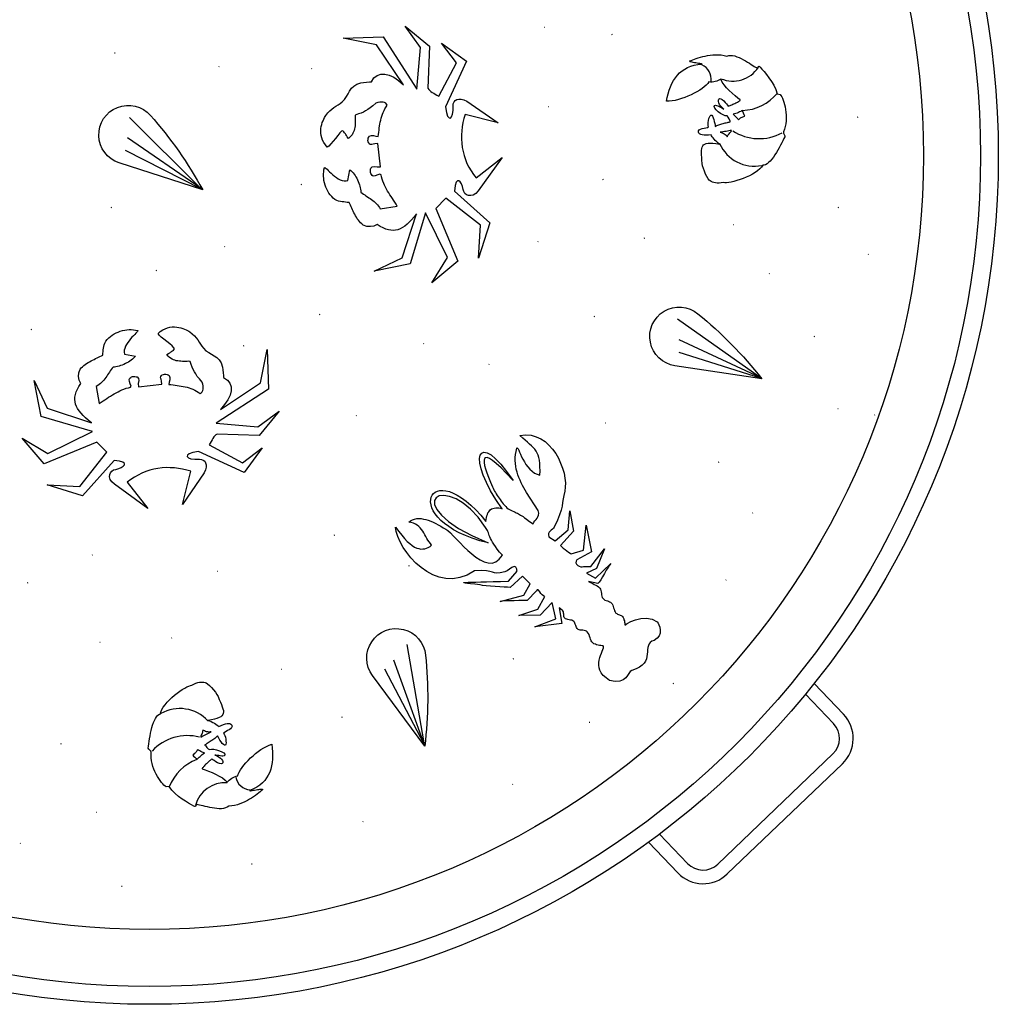
# Model space of a CAD drawing. Units: millimetres. Extents: x 63.9 to 86.4, y 236.8 to 259.4.
# Drawn here: x 71.1 to 71.7, y 249.5 to 250 of the extents above; entities that cross this region are included whole.
import ezdxf

# ---------------------------------------------------------------- set-up
doc = ezdxf.new("R2010")
doc.units = ezdxf.units.MM
for name, color, linetype in [('PAE', 9, 'Continuous'), ('PAE_ARROZ', 7, 'Continuous'), ('PAE_MARISCO', 9, 'Continuous')]:
    doc.layers.add(name, color=color, linetype=linetype)

msp = doc.modelspace()

# ---------------------------------------------------------------- linework, layer by layer
at = {"layer": 'PAE'}
for p, q in [((71.56072, 249.64529), (71.57806, 249.62719)), ((71.55562, 249.63897), (71.57224, 249.62162)), ((71.50387, 249.53859), (71.57186, 249.60372)), ((71.50944, 249.53278), (71.57743, 249.5979)), ((71.50944, 249.53278), (71.57743, 249.5979)), ((71.46935, 249.55633), (71.48597, 249.53898)), ((71.46282, 249.5515), (71.48016, 249.5334))]:
    msp.add_line(p, q, dxfattribs=at)
for radius in [0.50151, 0.49099, 0.45731]:
    msp.add_circle((71.16804, 249.95724), radius, dxfattribs=at)
for centre, radius, start, end in [((71.5631, 249.61286), 0.02071, 313.76806, 43.76806), ((71.5631, 249.61286), 0.01266, 313.76806, 43.76806), ((71.49511, 249.54773), 0.01266, 223.76806, 313.76806), ((71.49511, 249.54773), 0.02071, 223.76806, 313.76806)]:
    msp.add_arc(centre, radius, start, end, dxfattribs=at)
at = {"layer": 'PAE_ARROZ', "color": 7}
for p, q in [((71.40135, 250.03313), (71.40164, 250.0333)), ((71.44125, 250.02886), (71.44154, 250.02902)), ((71.14738, 250.01797), (71.14766, 250.01814)), ((71.2089, 250.00981), (71.20918, 250.00997)), ((71.26372, 250.00864), (71.264, 250.00881)), ((71.40376, 249.98624), (71.40405, 249.9864)), ((71.58644, 249.98006), (71.58672, 249.98023)), ((71.25766, 249.94022), (71.25794, 249.94038)), ((71.43596, 249.94328), (71.43625, 249.94344)), ((71.14539, 249.92661), (71.14568, 249.92678)), ((71.57499, 249.92661), (71.57528, 249.92677)), ((71.51308, 249.9165), (71.51336, 249.91666)), ((71.2123, 249.90348), (71.21259, 249.90364)), ((71.39746, 249.90639), (71.39774, 249.90656)), ((71.46034, 249.90848), (71.46063, 249.90865)), ((71.59267, 249.89881), (71.59295, 249.89897)), ((71.17201, 249.88949), (71.17229, 249.88965)), ((71.53415, 249.88749), (71.53444, 249.88765)), ((71.26856, 249.86344), (71.26884, 249.8636)), ((71.43078, 249.86227), (71.43106, 249.86243)), ((71.09813, 249.8545), (71.09841, 249.85466)), ((71.32988, 249.84614), (71.33017, 249.8463)), ((71.56077, 249.85036), (71.56105, 249.85052)), ((71.2236, 249.84497), (71.22388, 249.84513)), ((71.36846, 249.83389), (71.36875, 249.83405)), ((71.5747, 249.80779), (71.57498, 249.80795)), ((71.29011, 249.80357), (71.2904, 249.80373)), ((71.43741, 249.79929), (71.43769, 249.79945)), ((71.59632, 249.8039), (71.59661, 249.80407)), ((71.50431, 249.77616), (71.5046, 249.77632)), ((71.52423, 249.74603), (71.52451, 249.74619)), ((71.27715, 249.733), (71.27744, 249.73317)), ((71.13408, 249.7212), (71.13436, 249.72136)), ((71.20813, 249.71162), (71.20842, 249.71179)), ((71.32132, 249.71493), (71.3216, 249.71509)), ((71.50851, 249.70637), (71.5088, 249.70653)), ((71.09602, 249.70487), (71.0963, 249.70503)), ((71.181, 249.67221), (71.18129, 249.67237)), ((71.13867, 249.66969), (71.13896, 249.66985)), ((71.38296, 249.65991), (71.38325, 249.66008)), ((71.24572, 249.6537), (71.24601, 249.65386)), ((71.47748, 249.64533), (71.47776, 249.6455)), ((71.28167, 249.62551), (71.28196, 249.62567)), ((71.42785, 249.6224), (71.42814, 249.62256)), ((71.11566, 249.60962), (71.11594, 249.60978)), ((71.38249, 249.58566), (71.38278, 249.58582)), ((71.13649, 249.56919), (71.13677, 249.56935)), ((71.29404, 249.56355), (71.29432, 249.56371)), ((71.09153, 249.55072), (71.09181, 249.55089)), ((71.22837, 249.53867), (71.22866, 249.53883)), ((71.15153, 249.52545), (71.15182, 249.52561))]:
    msp.add_line(p, q, dxfattribs=at)
at = {"layer": 'PAE_MARISCO'}
for p, q in [((71.19804, 249.93833), (71.15616, 249.97989)), ((71.19856, 249.93779), (71.1551, 249.9678)), ((71.19882, 249.93752), (71.15388, 249.9604)), ((71.52816, 249.82653), (71.48002, 249.86063)), ((71.52876, 249.82608), (71.48096, 249.84853)), ((71.52906, 249.82585), (71.48097, 249.84104)), ((71.33025, 249.61017), (71.32033, 249.66833)), ((71.33041, 249.60905), (71.30715, 249.65379)), ((71.33036, 249.60942), (71.31244, 249.6591))]:
    msp.add_line(p, q, dxfattribs=at)
at = {"layer": 'PAE_MARISCO', "linetype": 'Continuous'}
for points in [[(71.27138, 249.95024), (71.27157, 249.95033), (71.27187, 249.9501), (71.27231, 249.94975), (71.27291, 249.94921), (71.2736, 249.94848), (71.27443, 249.94771), (71.27533, 249.94687), (71.2763, 249.94604), (71.27733, 249.94522), (71.27843, 249.9444), (71.27953, 249.94365), (71.28067, 249.94305), (71.28187, 249.94258), (71.28304, 249.94231), (71.28418, 249.94231), (71.2853, 249.94251), (71.28645, 249.94889), (71.28712, 249.94836), (71.28771, 249.94782), (71.28833, 249.94715), (71.28888, 249.94641), (71.28945, 249.9456), (71.28995, 249.94479), (71.29045, 249.9439), (71.2909, 249.94295), (71.29133, 249.94206), (71.29171, 249.9411), (71.29209, 249.94013), (71.29233, 249.93922), (71.29258, 249.93824), (71.29275, 249.93739), (71.29292, 249.93646), (71.29294, 249.93566), (71.29368, 249.93514), (71.29442, 249.93455), (71.29521, 249.93404), (71.29594, 249.93352), (71.29674, 249.93301), (71.29755, 249.93243), (71.29834, 249.93192), (71.29915, 249.93134), (71.29995, 249.93076), (71.30069, 249.93017), (71.30137, 249.92951), (71.30206, 249.92885), (71.30274, 249.92819), (71.3033, 249.92738), (71.30385, 249.92664), (71.30436, 249.92576), (71.31444, 249.92752), (71.3137, 249.92864), (71.31297, 249.92977), (71.31223, 249.93089), (71.31151, 249.93195), (71.31077, 249.93308), (71.31011, 249.93414), (71.30938, 249.93527), (71.30872, 249.93633), (71.30812, 249.93747), (71.30752, 249.93861), (71.30691, 249.93975), (71.30645, 249.94091), (71.30597, 249.94213), (71.30549, 249.94342), (71.30513, 249.94472), (71.30485, 249.94603), (71.30415, 249.94629), (71.30285, 249.94587), (71.30143, 249.94537), (71.30025, 249.94516), (71.29959, 249.94563), (71.29913, 249.94611), (71.29879, 249.94668), (71.29859, 249.94726), (71.29852, 249.94792), (71.29851, 249.94859), (71.29863, 249.94928), (71.29875, 249.94997), (71.29967, 249.95074), (71.30094, 249.95082), (71.30258, 249.95061), (71.30459, 249.95064), (71.30299, 249.96449), (71.3012, 249.96429), (71.30016, 249.96403), (71.29938, 249.96381), (71.29842, 249.96397), (71.29791, 249.96431), (71.29752, 249.9648), (71.29724, 249.96544), (71.29709, 249.96617), (71.29714, 249.96691), (71.29726, 249.9676), (71.29752, 249.9683), (71.29785, 249.96888), (71.29916, 249.96923), (71.30044, 249.96917), (71.30182, 249.96886), (71.3032, 249.96855), (71.30332, 249.96984), (71.30351, 249.97114), (71.30364, 249.97236), (71.30376, 249.97358), (71.30396, 249.97482), (71.30416, 249.97598), (71.30436, 249.97715), (71.30463, 249.97832), (71.3049, 249.97949), (71.30524, 249.98061), (71.30565, 249.98173), (71.30606, 249.98285), (71.3066, 249.98392), (71.30715, 249.98499), (71.30777, 249.98607), (71.30852, 249.98717), (71.30811, 249.98779), (71.30758, 249.98827), (71.30687, 249.98865), (71.30603, 249.98889), (71.30515, 249.98899), (71.30409, 249.98887), (71.30297, 249.98868), (71.3018, 249.98827), (71.29997, 249.98672), (71.29843, 249.98547), (71.297, 249.9845), (71.29567, 249.98374), (71.29441, 249.98306), (71.293, 249.98249), (71.29145, 249.98191), (71.28958, 249.98129), (71.28954, 249.98041), (71.28958, 249.97948), (71.28962, 249.97861), (71.28959, 249.97767), (71.28957, 249.97672), (71.28954, 249.97578), (71.2895, 249.9749), (71.28934, 249.97401), (71.28918, 249.97305), (71.28894, 249.97222), (71.28864, 249.97131), (71.28826, 249.97052), (71.28776, 249.96966), (71.28717, 249.96892), (71.28645, 249.96817), (71.28559, 249.96746), (71.28487, 249.96846), (71.28445, 249.96921), (71.28412, 249.96971), (71.28388, 249.97009), (71.28363, 249.97046), (71.28332, 249.97083), (71.28293, 249.97132), (71.28224, 249.97205), (71.28148, 249.97169), (71.28045, 249.9707), (71.27921, 249.96922), (71.27786, 249.96751), (71.27652, 249.96575), (71.27522, 249.96419), (71.27402, 249.96291), (71.27309, 249.96226), (71.27193, 249.96361), (71.27095, 249.96504), (71.27026, 249.96644), (71.26976, 249.96786), (71.2694, 249.96923), (71.26924, 249.97062), (71.26922, 249.97196), (71.26933, 249.97332), (71.26953, 249.97455), (71.26979, 249.97572), (71.27013, 249.9769), (71.27054, 249.97796), (71.27098, 249.97888), (71.27141, 249.97974), (71.2718, 249.98046), (71.2722, 249.98111), (71.27331, 249.98251), (71.27452, 249.98373), (71.27574, 249.98474), (71.27691, 249.98568), (71.27816, 249.9865), (71.27941, 249.98731), (71.28065, 249.98819), (71.28183, 249.98907), (71.28328, 249.99051), (71.28443, 249.99219), (71.28538, 249.99384), (71.28626, 249.99549), (71.28729, 249.99708), (71.28868, 249.99845), (71.2905, 249.99954), (71.29296, 250.00029), (71.29448, 250.0006), (71.29627, 250.00081), (71.298, 250.00094), (71.29913, 250.001), (71.30062, 250.00325), (71.30253, 250.00475), (71.30466, 250.00547), (71.30701, 250.00553), (71.30957, 250.00489), (71.31234, 250.00359), (71.31511, 250.00163), (71.31802, 249.99914), (71.30219, 250.02285), (71.28247, 250.02676), (71.30602, 250.02759), (71.32603, 249.99664), (71.32819, 250.02114), (71.31901, 250.03379), (71.33339, 250.02207), (71.3325, 249.99711), (71.33299, 249.99636), (71.33359, 249.99576), (71.33427, 249.99516), (71.33506, 249.99465), (71.33593, 249.99415), (71.33686, 249.99365), (71.33786, 249.99309), (71.33893, 249.99254), (71.34945, 250.01209), (71.34064, 250.02385), (71.35525, 250.0131), (71.34283, 249.98614), (71.34341, 249.98285), (71.34413, 249.98071), (71.34499, 249.9796), (71.34581, 249.9795), (71.34653, 249.98025), (71.3471, 249.98173), (71.34745, 249.98392), (71.3474, 249.98667), (71.34753, 249.98796), (71.34794, 249.98901), (71.34865, 249.9899), (71.34953, 249.9904), (71.35071, 249.99067), (71.35212, 249.99063), (71.35371, 249.99021), (71.35548, 249.98948), (71.37408, 249.9767), (71.35451, 249.98157), (71.35377, 249.9792), (71.35324, 249.97679), (71.35278, 249.97439), (71.35253, 249.97194), (71.3524, 249.9695), (71.35235, 249.96701), (71.35249, 249.96461), (71.35284, 249.96217), (71.35332, 249.95974), (71.35393, 249.95739), (71.35467, 249.95505), (71.35561, 249.95274), (71.35674, 249.95045), (71.358, 249.94832), (71.35946, 249.94613), (71.36103, 249.9441), (71.37644, 249.95615), (71.36218, 249.93644), (71.36075, 249.93493), (71.3593, 249.93402), (71.35787, 249.93366), (71.35652, 249.9337), (71.3554, 249.93411), (71.35443, 249.93494), (71.35377, 249.93601), (71.35342, 249.93731), (71.35295, 249.939), (71.35231, 249.94054), (71.35157, 249.94173), (71.35074, 249.94244), (71.34994, 249.94242), (71.34917, 249.94152), (71.34859, 249.93958), (71.34822, 249.93638), (71.36905, 249.91768), (71.36246, 249.8967), (71.36358, 249.91611), (71.34313, 249.93209), (71.3373, 249.92612), (71.35016, 249.89495), (71.33492, 249.88204), (71.344, 249.89706), (71.33102, 249.92351), (71.32207, 249.89326), (71.3008, 249.889), (71.3173, 249.89681), (71.32585, 249.92292), (71.32438, 249.92107), (71.32289, 249.91942), (71.32151, 249.91799), (71.32018, 249.91676), (71.31882, 249.91566), (71.31751, 249.91477), (71.31619, 249.91402), (71.31484, 249.91352), (71.31346, 249.91323), (71.31213, 249.91308), (71.31071, 249.91318), (71.3092, 249.91341), (71.30767, 249.91391), (71.30605, 249.9146), (71.3044, 249.91548), (71.3026, 249.91655), (71.30062, 249.91565), (71.29857, 249.91535), (71.29641, 249.9155), (71.29424, 249.91619), (71.29342, 249.9169), (71.29273, 249.91763), (71.29204, 249.91836), (71.29142, 249.91916), (71.29078, 249.92003), (71.29027, 249.92091), (71.28977, 249.92179), (71.28926, 249.92268), (71.28883, 249.92356), (71.28839, 249.92446), (71.28795, 249.92535), (71.28758, 249.92624), (71.28715, 249.92707), (71.28678, 249.92797), (71.28635, 249.92879), (71.28592, 249.92955), (71.28483, 249.92969), (71.28381, 249.92984), (71.28279, 249.92992), (71.28177, 249.93001), (71.28081, 249.93017), (71.27978, 249.93038), (71.27872, 249.9308), (71.27758, 249.93141), (71.27661, 249.93224), (71.2757, 249.93314), (71.27485, 249.93412), (71.27405, 249.93517), (71.27339, 249.9363), (71.27279, 249.93744), (71.27224, 249.93865), (71.27176, 249.93994), (71.27141, 249.94124), (71.27112, 249.94256), (71.27097, 249.94388), (71.27082, 249.94514), (71.2708, 249.94648), (71.27093, 249.94777), (71.27112, 249.949), (71.27138, 249.95024)], [(71.49921, 249.94249), (71.49874, 249.94277), (71.49808, 249.94365), (71.49739, 249.94487), (71.49663, 249.94642), (71.49591, 249.94809), (71.4953, 249.94976), (71.49484, 249.95133), (71.49463, 249.95264), (71.49445, 249.95453), (71.49432, 249.95628), (71.49422, 249.95784), (71.49415, 249.9592), (71.49419, 249.9604), (71.49428, 249.96147), (71.49451, 249.96233), (71.49488, 249.9631), (71.49536, 249.9637), (71.49606, 249.96413), (71.49691, 249.96447), (71.49802, 249.96465), (71.49934, 249.96471), (71.50091, 249.96466), (71.50274, 249.96445), (71.50486, 249.96416), (71.50401, 249.96475), (71.50317, 249.96545), (71.50235, 249.96621), (71.50163, 249.967), (71.50101, 249.96779), (71.50053, 249.96848), (71.50013, 249.96909), (71.49989, 249.96956), (71.49833, 249.96946), (71.49693, 249.96937), (71.49568, 249.96939), (71.4946, 249.96953), (71.49369, 249.96974), (71.49303, 249.9701), (71.49258, 249.97059), (71.49232, 249.97126), (71.49238, 249.972), (71.49288, 249.97256), (71.49368, 249.97303), (71.49463, 249.97336), (71.49566, 249.97361), (71.49671, 249.97382), (71.49768, 249.97399), (71.49841, 249.97423), (71.4982, 249.97488), (71.49816, 249.97578), (71.49818, 249.97688), (71.49835, 249.97802), (71.49858, 249.97915), (71.49886, 249.98013), (71.49922, 249.9809), (71.49964, 249.98127), (71.5002, 249.98118), (71.50068, 249.9806), (71.50108, 249.97972), (71.50146, 249.97864), (71.50174, 249.97741), (71.50198, 249.97627), (71.50218, 249.97526), (71.50231, 249.97454), (71.50276, 249.97482), (71.50328, 249.97508), (71.5038, 249.97533), (71.50439, 249.97552), (71.50502, 249.97576), (71.50561, 249.97595), (71.50627, 249.97611), (71.50693, 249.97626), (71.50759, 249.97642), (71.50823, 249.97662), (71.50885, 249.97676), (71.50946, 249.9769), (71.50999, 249.97701), (71.5105, 249.97716), (71.51096, 249.97729), (71.51136, 249.97745), (71.51086, 249.97807), (71.51047, 249.97905), (71.51, 249.98011), (71.50939, 249.98074), (71.50824, 249.98091), (71.50689, 249.98145), (71.50543, 249.98227), (71.50406, 249.98327), (71.50286, 249.98434), (71.50198, 249.98539), (71.50163, 249.98628), (71.50186, 249.98689), (71.50241, 249.98705), (71.50307, 249.98695), (71.50378, 249.98672), (71.5046, 249.98632), (71.50538, 249.98591), (71.50612, 249.98548), (71.50684, 249.98509), (71.5074, 249.98485), (71.50672, 249.98541), (71.50609, 249.98608), (71.50544, 249.98681), (71.50487, 249.98761), (71.50449, 249.98844), (71.50421, 249.98926), (71.50417, 249.99002), (71.50441, 249.99073), (71.50489, 249.99107), (71.50561, 249.99095), (71.50643, 249.99045), (71.5073, 249.98966), (71.50811, 249.98879), (71.50889, 249.98786), (71.50951, 249.98708), (71.50993, 249.98653), (71.51025, 249.98665), (71.5106, 249.98679), (71.51105, 249.98697), (71.51154, 249.98716), (71.51212, 249.98739), (71.51268, 249.98766), (71.51326, 249.98789), (71.51382, 249.98816), (71.51443, 249.98846), (71.51499, 249.98873), (71.51551, 249.98899), (71.51596, 249.98927), (71.51637, 249.98953), (71.51669, 249.98976), (71.51697, 249.98998), (71.5171, 249.99018), (71.51562, 249.9913), (71.514, 249.99267), (71.51228, 249.99415), (71.51061, 249.99576), (71.50897, 249.99743), (71.50753, 249.99913), (71.5064, 250.0008), (71.50555, 250.00242), (71.50488, 250.00205), (71.50409, 250.00169), (71.50325, 250.00135), (71.50234, 250.00104), (71.50137, 250.00087), (71.5004, 250.00074), (71.49947, 250.00073), (71.49854, 250.00088), (71.49787, 249.99995), (71.49693, 249.99895), (71.49581, 249.998), (71.49452, 249.99697), (71.4931, 249.996), (71.49151, 249.99506), (71.48981, 249.99413), (71.48801, 249.99321), (71.48616, 249.99243), (71.48429, 249.99169), (71.4824, 249.99099), (71.48054, 249.99046), (71.47867, 249.98998), (71.47688, 249.98969), (71.47517, 249.98947), (71.47353, 249.98944), (71.47396, 249.99173), (71.47454, 249.99392), (71.47515, 249.99601), (71.47591, 249.99801), (71.47672, 249.99988), (71.47767, 250.00164), (71.47876, 250.00331), (71.47992, 250.0048), (71.48125, 250.00615), (71.48271, 250.0074), (71.48424, 250.00847), (71.486, 250.00938), (71.48787, 250.01012), (71.48991, 250.01071), (71.49205, 250.01115), (71.49439, 250.01135), (71.49459, 250.01138), (71.49451, 250.01145), (71.49423, 250.0115), (71.49377, 250.01162), (71.49318, 250.0117), (71.49246, 250.01182), (71.49169, 250.01193), (71.49086, 250.01207), (71.49008, 250.01222), (71.48931, 250.01233), (71.48858, 250.01251), (71.48799, 250.01269), (71.48753, 250.01281), (71.48722, 250.01295), (71.48715, 250.01313), (71.48729, 250.01329), (71.48809, 250.0136), (71.48898, 250.01396), (71.48996, 250.01434), (71.49105, 250.01472), (71.49227, 250.01515), (71.49353, 250.0155), (71.49487, 250.01587), (71.4963, 250.01618), (71.49777, 250.0165), (71.49934, 250.01671), (71.50088, 250.01685), (71.5025, 250.01693), (71.50415, 250.01691), (71.5058, 250.01679), (71.5075, 250.01654), (71.50919, 250.01617), (71.51026, 250.01644), (71.51137, 250.01652), (71.51259, 250.01644), (71.51381, 250.0162), (71.51507, 250.01577), (71.51636, 250.01525), (71.51762, 250.01466), (71.51891, 250.01399), (71.52017, 250.0133), (71.52133, 250.01258), (71.52248, 250.0119), (71.52351, 250.01122), (71.52449, 250.01058), (71.52537, 250.01005), (71.52611, 250.00962), (71.52668, 250.00933), (71.52713, 250.00925), (71.5274, 250.00936), (71.52757, 250.00958), (71.52774, 250.0098), (71.52786, 250.01001), (71.52804, 250.01008), (71.52835, 250.00994), (71.52878, 250.00949), (71.52989, 250.00839), (71.53119, 250.00694), (71.53259, 250.00523), (71.53406, 250.00333), (71.53553, 250.00118), (71.53685, 249.99887), (71.53802, 249.99645), (71.53887, 249.9939), (71.5407, 249.99344), (71.54113, 249.99288), (71.54158, 249.99213), (71.54206, 249.99119), (71.54248, 249.99012), (71.54286, 249.98888), (71.54326, 249.98749), (71.54361, 249.98608), (71.54386, 249.98453), (71.54409, 249.98292), (71.54418, 249.98126), (71.54423, 249.97957), (71.54414, 249.97784), (71.54393, 249.97616), (71.54361, 249.97449), (71.54317, 249.97287), (71.54256, 249.97129), (71.54265, 249.97065), (71.54297, 249.96985), (71.54333, 249.96907), (71.54338, 249.96842), (71.54288, 249.96734), (71.54228, 249.96612), (71.54167, 249.9648), (71.54093, 249.96342), (71.54015, 249.96199), (71.5393, 249.96051), (71.53846, 249.9591), (71.53752, 249.9577), (71.53665, 249.95638), (71.53569, 249.95517), (71.53478, 249.95409), (71.53385, 249.95315), (71.53295, 249.95244), (71.53207, 249.95193), (71.53125, 249.95166), (71.53046, 249.95171), (71.52967, 249.95057), (71.52862, 249.94944), (71.5273, 249.94835), (71.52586, 249.94731), (71.52424, 249.94631), (71.52249, 249.94541), (71.52065, 249.94458), (71.51879, 249.9438), (71.51695, 249.94312), (71.51512, 249.94255), (71.51335, 249.94205), (71.51175, 249.94168), (71.51029, 249.94146), (71.509, 249.94132), (71.50797, 249.94132), (71.50719, 249.94147), (71.50581, 249.94119), (71.50457, 249.94106), (71.50339, 249.94105), (71.50236, 249.94116), (71.50144, 249.94141), (71.5006, 249.9417), (71.49984, 249.94207), (71.49921, 249.94249)], [(71.51599, 249.97851), (71.51635, 249.97891), (71.51674, 249.97922), (71.51718, 249.97955), (71.51765, 249.97978), (71.51813, 249.98002), (71.51866, 249.98023), (71.51924, 249.98046), (71.51982, 249.98069), (71.51947, 249.98143), (71.51895, 249.98236), (71.51852, 249.98332), (71.51838, 249.98394), (71.51789, 249.98374), (71.51733, 249.98347), (71.51668, 249.98316), (71.51598, 249.98283), (71.51524, 249.98249), (71.51448, 249.98219), (71.51366, 249.98192), (71.51285, 249.98175), (71.51306, 249.98163), (71.51344, 249.98131), (71.51395, 249.98079), (71.51455, 249.98021), (71.5151, 249.9796), (71.51557, 249.97906), (71.51588, 249.97867), (71.51599, 249.97851)], [(71.50937, 249.96841), (71.50954, 249.9689), (71.50982, 249.96936), (71.51014, 249.96985), (71.5105, 249.97025), (71.51088, 249.97071), (71.51126, 249.97117), (71.51165, 249.97164), (71.51193, 249.97211), (71.51117, 249.97207), (71.51039, 249.97196), (71.50951, 249.97182), (71.50866, 249.97164), (71.50774, 249.97148), (71.50682, 249.97133), (71.506, 249.9712), (71.50515, 249.97113), (71.50576, 249.97101), (71.5064, 249.97085), (71.50702, 249.97058), (71.50766, 249.97026), (71.50822, 249.96987), (71.5087, 249.96944), (71.50911, 249.96893), (71.50937, 249.96841)], [(71.16104, 249.85389), (71.16113, 249.8537), (71.1609, 249.85341), (71.16055, 249.85296), (71.16001, 249.85236), (71.15928, 249.85167), (71.15851, 249.85085), (71.15767, 249.84995), (71.15684, 249.84898), (71.15602, 249.84794), (71.1552, 249.84684), (71.15445, 249.84575), (71.15385, 249.8446), (71.15338, 249.84341), (71.15311, 249.84223), (71.15311, 249.84109), (71.15331, 249.83997), (71.15969, 249.83882), (71.15916, 249.83816), (71.15862, 249.83756), (71.15796, 249.83694), (71.15721, 249.83639), (71.1564, 249.83583), (71.15559, 249.83533), (71.1547, 249.83482), (71.15375, 249.83438), (71.15286, 249.83394), (71.1519, 249.83356), (71.15093, 249.83318), (71.15002, 249.83294), (71.14904, 249.8327), (71.14819, 249.83253), (71.14726, 249.83236), (71.14646, 249.83233), (71.14594, 249.8316), (71.14535, 249.83086), (71.14484, 249.83006), (71.14432, 249.82933), (71.14381, 249.82853), (71.14323, 249.82773), (71.14272, 249.82693), (71.14214, 249.82612), (71.14156, 249.82532), (71.14097, 249.82458), (71.14031, 249.8239), (71.13965, 249.82322), (71.13899, 249.82254), (71.13818, 249.82198), (71.13744, 249.82142), (71.13656, 249.82092), (71.13832, 249.81084), (71.13944, 249.81157), (71.14057, 249.81231), (71.14169, 249.81304), (71.14275, 249.81377), (71.14388, 249.8145), (71.14494, 249.81516), (71.14607, 249.81589), (71.14713, 249.81656), (71.14828, 249.81716), (71.14941, 249.81776), (71.15055, 249.81836), (71.15171, 249.81883), (71.15293, 249.8193), (71.15422, 249.81979), (71.15552, 249.82014), (71.15683, 249.82042), (71.15709, 249.82113), (71.15667, 249.82242), (71.15617, 249.82384), (71.15597, 249.82503), (71.15643, 249.82569), (71.15691, 249.82614), (71.15748, 249.82648), (71.15806, 249.82668), (71.15872, 249.82676), (71.15939, 249.82677), (71.16008, 249.82664), (71.16077, 249.82652), (71.16154, 249.8256), (71.16162, 249.82434), (71.16141, 249.8227), (71.16144, 249.82069), (71.17529, 249.82228), (71.17509, 249.82407), (71.17483, 249.82512), (71.17461, 249.8259), (71.17477, 249.82686), (71.17511, 249.82737), (71.1756, 249.82776), (71.17624, 249.82803), (71.17697, 249.82818), (71.17771, 249.82814), (71.1784, 249.82801), (71.1791, 249.82776), (71.17968, 249.82742), (71.18003, 249.82612), (71.17997, 249.82483), (71.17966, 249.82346), (71.17935, 249.82208), (71.18064, 249.82195), (71.18194, 249.82177), (71.18316, 249.82164), (71.18438, 249.82151), (71.18562, 249.82132), (71.18678, 249.82112), (71.18795, 249.82092), (71.18912, 249.82065), (71.19029, 249.82038), (71.19141, 249.82004), (71.19253, 249.81963), (71.19365, 249.81922), (71.19472, 249.81867), (71.19579, 249.81812), (71.19687, 249.81751), (71.19797, 249.81676), (71.19859, 249.81717), (71.19907, 249.81769), (71.19945, 249.81841), (71.19969, 249.81924), (71.19979, 249.82013), (71.19967, 249.82119), (71.19948, 249.82231), (71.19907, 249.82347), (71.19752, 249.82531), (71.19627, 249.82684), (71.1953, 249.82828), (71.19454, 249.8296), (71.19386, 249.83086), (71.19329, 249.83228), (71.19271, 249.83382), (71.19209, 249.8357), (71.19121, 249.83573), (71.19028, 249.83569), (71.18941, 249.83566), (71.18847, 249.83568), (71.18752, 249.83571), (71.18658, 249.83574), (71.1857, 249.83577), (71.18481, 249.83593), (71.18385, 249.83609), (71.18302, 249.83633), (71.18211, 249.83663), (71.18132, 249.83701), (71.18046, 249.83752), (71.17972, 249.8381), (71.17897, 249.83882), (71.17827, 249.83968), (71.17926, 249.8404), (71.18001, 249.84083), (71.18051, 249.84115), (71.18089, 249.8414), (71.18126, 249.84164), (71.18163, 249.84195), (71.18212, 249.84234), (71.18285, 249.84303), (71.18249, 249.8438), (71.1815, 249.84483), (71.18002, 249.84607), (71.17831, 249.84742), (71.17655, 249.84876), (71.17499, 249.85005), (71.17371, 249.85125), (71.17306, 249.85219), (71.17441, 249.85335), (71.17584, 249.85432), (71.17724, 249.85502), (71.17866, 249.85552), (71.18003, 249.85588), (71.18142, 249.85603), (71.18276, 249.85606), (71.18412, 249.85594), (71.18535, 249.85575), (71.18652, 249.85548), (71.1877, 249.85515), (71.18876, 249.85473), (71.18968, 249.8543), (71.19054, 249.85386), (71.19126, 249.85347), (71.19191, 249.85308), (71.19331, 249.85196), (71.19453, 249.85076), (71.19554, 249.84953), (71.19648, 249.84836), (71.1973, 249.84711), (71.19811, 249.84586), (71.19899, 249.84462), (71.19987, 249.84345), (71.20131, 249.842), (71.20299, 249.84085), (71.20464, 249.8399), (71.20629, 249.83901), (71.20788, 249.83799), (71.20925, 249.8366), (71.21034, 249.83477), (71.21109, 249.83231), (71.2114, 249.8308), (71.21161, 249.82901), (71.21174, 249.82728), (71.2118, 249.82614), (71.21405, 249.82466), (71.21555, 249.82274), (71.21627, 249.82061), (71.21633, 249.81827), (71.21569, 249.81571), (71.21439, 249.81294), (71.21243, 249.81016), (71.20994, 249.80725), (71.23365, 249.82308), (71.23756, 249.84281), (71.23839, 249.81926), (71.20744, 249.79924), (71.23194, 249.79708), (71.24459, 249.80627), (71.23287, 249.79189), (71.20791, 249.79278), (71.20716, 249.79229), (71.20656, 249.79168), (71.20596, 249.79101), (71.20545, 249.79021), (71.20495, 249.78935), (71.20445, 249.78842), (71.20389, 249.78741), (71.20334, 249.78634), (71.22289, 249.77582), (71.23465, 249.78463), (71.2239, 249.77003), (71.19694, 249.78244), (71.19365, 249.78186), (71.19151, 249.78115), (71.1904, 249.78028), (71.1903, 249.77946), (71.19105, 249.77874), (71.19253, 249.77817), (71.19472, 249.77782), (71.19747, 249.77787), (71.19876, 249.77775), (71.19981, 249.77733), (71.2007, 249.77663), (71.2012, 249.77575), (71.20147, 249.77457), (71.20143, 249.77315), (71.20101, 249.77156), (71.20028, 249.7698), (71.1875, 249.75119), (71.19237, 249.77077), (71.19, 249.7715), (71.18759, 249.77203), (71.18519, 249.77249), (71.18274, 249.77275), (71.1803, 249.77287), (71.17781, 249.77292), (71.17541, 249.77278), (71.17297, 249.77243), (71.17054, 249.77195), (71.16819, 249.77135), (71.16585, 249.77061), (71.16354, 249.76967), (71.16125, 249.76853), (71.15912, 249.76728), (71.15693, 249.76582), (71.1549, 249.76424), (71.16695, 249.74883), (71.14724, 249.76309), (71.14573, 249.76453), (71.14482, 249.76597), (71.14446, 249.76741), (71.1445, 249.76876), (71.14491, 249.76988), (71.14574, 249.77085), (71.14681, 249.77151), (71.14811, 249.77186), (71.1498, 249.77232), (71.15134, 249.77297), (71.15253, 249.77371), (71.15324, 249.77453), (71.15322, 249.77533), (71.15233, 249.7761), (71.15038, 249.77669), (71.14718, 249.77706), (71.12848, 249.75623), (71.1075, 249.76282), (71.12691, 249.76169), (71.1429, 249.78214), (71.13692, 249.78797), (71.10575, 249.77512), (71.09284, 249.79036), (71.10786, 249.78127), (71.13431, 249.79425), (71.10406, 249.8032), (71.0998, 249.82448), (71.10761, 249.80798), (71.13372, 249.79943), (71.13187, 249.80089), (71.13022, 249.80238), (71.12879, 249.80376), (71.12756, 249.8051), (71.12646, 249.80645), (71.12557, 249.80776), (71.12482, 249.80909), (71.12432, 249.81044), (71.12403, 249.81182), (71.12388, 249.81314), (71.12398, 249.81457), (71.12421, 249.81607), (71.12471, 249.81761), (71.1254, 249.81923), (71.12628, 249.82088), (71.12735, 249.82268), (71.12645, 249.82466), (71.12615, 249.8267), (71.1263, 249.82887), (71.127, 249.83103), (71.1277, 249.83185), (71.12843, 249.83254), (71.12916, 249.83323), (71.12996, 249.83386), (71.13083, 249.8345), (71.13171, 249.835), (71.13259, 249.8355), (71.13348, 249.83601), (71.13436, 249.83645), (71.13526, 249.83689), (71.13615, 249.83733), (71.13704, 249.8377), (71.13787, 249.83813), (71.13877, 249.8385), (71.13959, 249.83893), (71.14035, 249.83935), (71.14049, 249.84044), (71.14064, 249.84147), (71.14072, 249.84249), (71.14081, 249.8435), (71.14097, 249.84446), (71.14118, 249.8455), (71.1416, 249.84655), (71.14221, 249.8477), (71.14304, 249.84866), (71.14394, 249.84957), (71.14492, 249.85043), (71.14597, 249.85122), (71.1471, 249.85189), (71.14824, 249.85249), (71.14946, 249.85303), (71.15074, 249.85352), (71.15204, 249.85387), (71.15336, 249.85415), (71.15468, 249.85431), (71.15594, 249.85445), (71.15728, 249.85447), (71.15857, 249.85435), (71.1598, 249.85415), (71.16104, 249.85389)], [(71.41337, 249.75897), (71.4128, 249.75653), (71.41243, 249.7544), (71.41213, 249.75234), (71.41176, 249.75022), (71.41126, 249.74784), (71.41036, 249.74507), (71.40906, 249.74181), (71.40716, 249.73771), (71.40676, 249.73708), (71.40616, 249.73651), (71.40544, 249.73594), (71.40478, 249.73531), (71.40425, 249.73467), (71.40385, 249.73391), (71.4037, 249.73313), (71.40394, 249.73209), (71.40776, 249.72968), (71.41546, 249.73605), (71.41629, 249.74747), (71.41862, 249.7354), (71.41087, 249.72697), (71.41106, 249.72664), (71.41163, 249.72605), (71.41245, 249.72532), (71.41353, 249.72446), (71.41455, 249.72366), (71.41557, 249.72286), (71.41652, 249.72226), (71.41723, 249.72192), (71.42438, 249.7241), (71.42599, 249.73892), (71.42927, 249.72321), (71.42058, 249.71842), (71.42004, 249.71753), (71.41996, 249.71669), (71.42039, 249.71584), (71.42109, 249.71512), (71.42198, 249.71458), (71.42294, 249.71423), (71.42372, 249.71422), (71.42437, 249.71447), (71.42883, 249.71456), (71.43681, 249.72486), (71.43223, 249.71326), (71.42616, 249.71048), (71.43152, 249.70752), (71.44056, 249.71619), (71.4399, 249.71529), (71.43896, 249.71389), (71.43789, 249.71223), (71.43682, 249.71032), (71.43567, 249.70834), (71.43461, 249.70668), (71.43367, 249.70528), (71.43301, 249.70439), (71.42735, 249.70555), (71.42811, 249.70514), (71.42901, 249.70474), (71.4299, 249.70433), (71.4308, 249.70392), (71.43169, 249.70351), (71.43246, 249.70298), (71.43329, 249.70238), (71.43405, 249.70172), (71.43455, 249.70106), (71.43479, 249.70028), (71.4349, 249.6995), (71.43501, 249.6986), (71.43512, 249.69769), (71.43524, 249.69691), (71.43548, 249.69613), (71.43598, 249.69547), (71.43649, 249.69507), (71.43713, 249.69467), (71.43777, 249.6944), (71.43854, 249.69412), (71.43924, 249.69392), (71.43988, 249.69364), (71.44039, 249.69338), (71.4409, 249.69298), (71.44141, 249.69232), (71.44171, 249.6916), (71.44202, 249.69075), (71.44226, 249.68997), (71.4425, 249.68919), (71.44281, 249.68835), (71.44312, 249.68763), (71.44362, 249.68697), (71.44406, 249.68664), (71.44457, 249.68637), (71.44509, 249.6861), (71.44566, 249.68589), (71.44618, 249.68575), (71.44675, 249.68554), (71.44714, 249.68528), (71.44752, 249.68501), (71.44789, 249.68436), (71.4482, 249.68364), (71.44838, 249.68293), (71.44862, 249.68227), (71.44867, 249.68156), (71.44879, 249.68091), (71.44897, 249.6802), (71.44921, 249.67955), (71.44916, 249.68), (71.45034, 249.68088), (71.45236, 249.68193), (71.4551, 249.68304), (71.45828, 249.68381), (71.46165, 249.684), (71.465, 249.68341), (71.468, 249.68173), (71.4685, 249.68107), (71.46906, 249.67996), (71.46949, 249.6786), (71.46977, 249.67684), (71.46973, 249.67516), (71.46918, 249.6735), (71.46805, 249.67204), (71.46621, 249.67078), (71.46491, 249.67029), (71.46393, 249.6696), (71.46326, 249.66871), (71.46285, 249.66769), (71.46251, 249.6666), (71.46235, 249.6653), (71.46226, 249.66408), (71.46216, 249.66273), (71.46194, 249.66137), (71.46159, 249.65989), (71.46104, 249.65861), (71.46024, 249.65734), (71.45905, 249.65607), (71.45754, 249.65501), (71.45551, 249.65395), (71.45304, 249.6531), (71.45212, 249.65247), (71.45132, 249.65132), (71.45045, 249.64999), (71.44939, 249.64872), (71.44787, 249.64752), (71.44592, 249.64679), (71.44326, 249.64652), (71.43985, 249.64718), (71.43775, 249.64858), (71.4361, 249.65004), (71.43497, 249.65161), (71.43417, 249.65311), (71.43368, 249.65468), (71.43346, 249.65623), (71.43355, 249.65772), (71.43378, 249.6592), (71.43413, 249.66068), (71.43455, 249.66196), (71.43503, 249.66331), (71.43551, 249.6644), (71.43592, 249.66542), (71.4362, 249.66632), (71.43627, 249.66703), (71.43616, 249.66755), (71.43545, 249.66763), (71.43467, 249.66777), (71.43384, 249.66786), (71.43306, 249.668), (71.43223, 249.66822), (71.43146, 249.66849), (71.43063, 249.66883), (71.42993, 249.6693), (71.42936, 249.66989), (71.42892, 249.67061), (71.42861, 249.67146), (71.42837, 249.67237), (71.42801, 249.67328), (71.42771, 249.67426), (71.42727, 249.67511), (71.4267, 249.67583), (71.4262, 249.67623), (71.42556, 249.6765), (71.42478, 249.67665), (71.42401, 249.6768), (71.42324, 249.67681), (71.42253, 249.67689), (71.42182, 249.6771), (71.42124, 249.67731), (71.4208, 249.67777), (71.42036, 249.67836), (71.42005, 249.67895), (71.41987, 249.67966), (71.41956, 249.68038), (71.41938, 249.68097), (71.41907, 249.68155), (71.41876, 249.68201), (71.41825, 249.68241), (71.41761, 249.68268), (71.41684, 249.68283), (71.41607, 249.68297), (71.41529, 249.68312), (71.41452, 249.68327), (71.41388, 249.68354), (71.41337, 249.68394), (71.41306, 249.6844), (71.41288, 249.68498), (71.41283, 249.68569), (71.41284, 249.68634), (71.41273, 249.68699), (71.41261, 249.68764), (71.4123, 249.68823), (71.41186, 249.68869), (71.41008, 249.69002), (71.41169, 249.68081), (71.39575, 249.67882), (71.40806, 249.68354), (71.40601, 249.69321), (71.39881, 249.6858), (71.38626, 249.68556), (71.39752, 249.68925), (71.40163, 249.69673), (71.40079, 249.69707), (71.40003, 249.69773), (71.39934, 249.69859), (71.39871, 249.69951), (71.39809, 249.70029), (71.39764, 249.70076), (71.39712, 249.70077), (71.39672, 249.70013), (71.39117, 249.6943), (71.39046, 249.69439), (71.38871, 249.69436), (71.38619, 249.69435), (71.38348, 249.69428), (71.38057, 249.69415), (71.37805, 249.69413), (71.37617, 249.69398), (71.37526, 249.69387), (71.38911, 249.69751), (71.39287, 249.70416), (71.38851, 249.70871), (71.38112, 249.70215), (71.37964, 249.70224), (71.37751, 249.70235), (71.37493, 249.70254), (71.37222, 249.70272), (71.36945, 249.70285), (71.36693, 249.7031), (71.3648, 249.70334), (71.36345, 249.70356), (71.36029, 249.70395), (71.35777, 249.7042), (71.35584, 249.7045), (71.35455, 249.70466), (71.35378, 249.7048), (71.35365, 249.70493), (71.35405, 249.70505), (71.35489, 249.7051), (71.35637, 249.70513), (71.35831, 249.70522), (71.36083, 249.70523), (71.36375, 249.70536), (71.36717, 249.70535), (71.37105, 249.70553), (71.37539, 249.70563), (71.38017, 249.70579), (71.38521, 249.71162), (71.38515, 249.71208), (71.3851, 249.71253), (71.38504, 249.71298), (71.38492, 249.71337), (71.38467, 249.71377), (71.38442, 249.71403), (71.38404, 249.7143), (71.38353, 249.71457), (71.38209, 249.71382), (71.38064, 249.71282), (71.37927, 249.71188), (71.37796, 249.71126), (71.37523, 249.71068), (71.37329, 249.71059), (71.37188, 249.71074), (71.37066, 249.71109), (71.36911, 249.71152), (71.36705, 249.71182), (71.36415, 249.71208), (71.36001, 249.71191), (71.35569, 249.70941), (71.35145, 249.70789), (71.34724, 249.70727), (71.34311, 249.70736), (71.33918, 249.70815), (71.3354, 249.70959), (71.33182, 249.71148), (71.32845, 249.71381), (71.32534, 249.71653), (71.32249, 249.7195), (71.31998, 249.72266), (71.31785, 249.7258), (71.31611, 249.72907), (71.31469, 249.73214), (71.31378, 249.73507), (71.31339, 249.73772), (71.31527, 249.7351), (71.31709, 249.73293), (71.31873, 249.73096), (71.32031, 249.72931), (71.32183, 249.72798), (71.3233, 249.72685), (71.32464, 249.72598), (71.32598, 249.72537), (71.3272, 249.72502), (71.32842, 249.7248), (71.32952, 249.72484), (71.33063, 249.72501), (71.33173, 249.72531), (71.33271, 249.72574), (71.33376, 249.72636), (71.33474, 249.72706), (71.33399, 249.72798), (71.33317, 249.72896), (71.33254, 249.73001), (71.33192, 249.73106), (71.33123, 249.73217), (71.33068, 249.73328), (71.33005, 249.73433), (71.32943, 249.73538), (71.32874, 249.73636), (71.32798, 249.73728), (71.32716, 249.73814), (71.32621, 249.73887), (71.32519, 249.73954), (71.32403, 249.74008), (71.32269, 249.74043), (71.3212, 249.74066), (71.32232, 249.74148), (71.32343, 249.74203), (71.32461, 249.74253), (71.3259, 249.74276), (71.3272, 249.74286), (71.32855, 249.74276), (71.3299, 249.74254), (71.33132, 249.74225), (71.33273, 249.74184), (71.33421, 249.74122), (71.33568, 249.74061), (71.33715, 249.73987), (71.33862, 249.73912), (71.34009, 249.73825), (71.34156, 249.73738), (71.34303, 249.73651), (71.3443, 249.7357), (71.34582, 249.73438), (71.34753, 249.7326), (71.34949, 249.73068), (71.35158, 249.7285), (71.35379, 249.72619), (71.35613, 249.72401), (71.35854, 249.72189), (71.36089, 249.71996), (71.36338, 249.71843), (71.36581, 249.71721), (71.36819, 249.71658), (71.37052, 249.71653), (71.37266, 249.71719), (71.3747, 249.71876), (71.37656, 249.72118), (71.37492, 249.72303), (71.37353, 249.72474), (71.3724, 249.72631), (71.37146, 249.72769), (71.37065, 249.72893), (71.37003, 249.72998), (71.36953, 249.73102), (71.3691, 249.732), (71.3688, 249.73285), (71.36843, 249.73363), (71.36825, 249.73435), (71.36794, 249.73507), (71.3677, 249.73572), (71.36738, 249.73631), (71.36701, 249.73696), (71.36651, 249.73762), (71.36218, 249.74359), (71.35775, 249.74834), (71.35331, 249.75193), (71.34916, 249.75441), (71.34531, 249.75591), (71.34197, 249.7565), (71.33924, 249.75617), (71.33735, 249.75511), (71.33634, 249.75339), (71.33642, 249.75106), (71.33778, 249.74819), (71.34049, 249.74483), (71.34474, 249.74106), (71.35066, 249.73699), (71.35839, 249.73275), (71.36812, 249.72841), (71.36323, 249.72968), (71.35874, 249.73119), (71.35464, 249.7327), (71.35099, 249.7344), (71.34773, 249.73621), (71.34486, 249.73802), (71.34232, 249.73988), (71.34017, 249.74174), (71.3384, 249.74372), (71.33688, 249.74556), (71.3357, 249.74746), (71.3349, 249.74922), (71.33435, 249.75097), (71.33406, 249.7526), (71.33416, 249.75408), (71.33451, 249.75543), (71.33499, 249.75665), (71.33579, 249.75767), (71.3369, 249.75848), (71.33814, 249.75904), (71.33964, 249.75933), (71.34132, 249.75942), (71.34319, 249.75919), (71.34525, 249.75876), (71.34749, 249.75787), (71.34985, 249.75672), (71.35241, 249.75511), (71.35508, 249.75312), (71.35787, 249.75073), (71.36079, 249.74795), (71.36375, 249.74472), (71.36684, 249.74097), (71.36687, 249.74226), (71.36708, 249.74336), (71.3673, 249.74445), (71.36764, 249.74529), (71.36798, 249.74612), (71.36845, 249.74682), (71.36885, 249.74746), (71.36938, 249.74796), (71.37004, 249.74846), (71.37082, 249.74883), (71.37166, 249.74901), (71.37264, 249.74918), (71.37354, 249.74917), (71.37451, 249.74908), (71.37547, 249.74886), (71.37637, 249.74859), (71.37261, 249.7541), (71.36956, 249.75927), (71.36708, 249.7641), (71.36523, 249.76841), (71.36396, 249.77225), (71.36325, 249.7755), (71.36305, 249.77821), (71.36342, 249.78021), (71.36435, 249.78148), (71.36565, 249.78197), (71.36752, 249.78161), (71.36982, 249.7804), (71.37242, 249.7782), (71.37552, 249.77497), (71.37898, 249.7707), (71.38281, 249.76538), (71.37902, 249.76947), (71.37573, 249.77277), (71.37294, 249.77529), (71.37072, 249.77708), (71.36887, 249.77822), (71.36752, 249.77883), (71.36655, 249.77878), (71.36596, 249.77835), (71.36568, 249.77732), (71.36572, 249.77596), (71.366, 249.77421), (71.3666, 249.77213), (71.36733, 249.76979), (71.36831, 249.76718), (71.36947, 249.76438), (71.3707, 249.76151), (71.37108, 249.76072), (71.37151, 249.75987), (71.37194, 249.75902), (71.37238, 249.75817), (71.37288, 249.75738), (71.37344, 249.75653), (71.37394, 249.75562), (71.37457, 249.75483), (71.37513, 249.75398), (71.37582, 249.75312), (71.37645, 249.75233), (71.37708, 249.75155), (71.37777, 249.75069), (71.37847, 249.74996), (71.37923, 249.74917), (71.37999, 249.74851), (71.38121, 249.7479), (71.38229, 249.74743), (71.38325, 249.74695), (71.38402, 249.74655), (71.38472, 249.74621), (71.38536, 249.74594), (71.38607, 249.7456), (71.38664, 249.74526), (71.38728, 249.74486), (71.38798, 249.7444), (71.38875, 249.74399), (71.38964, 249.74333), (71.39066, 249.74266), (71.3918, 249.74173), (71.39314, 249.74073), (71.39473, 249.7396), (71.39514, 249.74062), (71.39574, 249.74145), (71.3964, 249.74221), (71.39706, 249.74297), (71.39753, 249.7438), (71.39794, 249.74483), (71.39803, 249.74605), (71.39774, 249.74754), (71.39073, 249.75817), (71.38992, 249.75954), (71.38911, 249.76092), (71.38837, 249.76235), (71.38762, 249.76392), (71.38695, 249.76542), (71.38633, 249.76698), (71.38566, 249.76861), (71.38524, 249.77024), (71.38476, 249.77193), (71.38441, 249.77362), (71.38425, 249.77537), (71.3841, 249.77712), (71.38413, 249.77892), (71.38424, 249.78067), (71.3846, 249.78253), (71.38503, 249.78433), (71.38522, 249.78452), (71.38548, 249.78439), (71.38579, 249.78393), (71.38616, 249.78315), (71.38666, 249.7821), (71.38727, 249.7808), (71.38789, 249.77936), (71.38864, 249.77792), (71.38951, 249.77635), (71.39044, 249.77485), (71.39158, 249.7734), (71.39278, 249.77202), (71.3941, 249.77076), (71.39551, 249.7697), (71.39698, 249.76895), (71.39871, 249.76846), (71.39876, 249.77105), (71.39875, 249.77344), (71.3986, 249.77544), (71.39838, 249.77726), (71.39803, 249.77882), (71.3976, 249.78019), (71.39705, 249.78142), (71.39643, 249.7826), (71.39561, 249.78372), (71.39473, 249.78477), (71.39378, 249.78576), (71.39264, 249.78682), (71.39137, 249.78788), (71.38998, 249.78907), (71.38858, 249.7904), (71.38693, 249.79186), (71.39024, 249.79224), (71.39346, 249.79204), (71.39642, 249.7912), (71.39917, 249.78991), (71.40172, 249.78831), (71.40407, 249.78625), (71.40615, 249.78382), (71.40803, 249.78119), (71.40965, 249.77844), (71.41095, 249.7755), (71.41211, 249.77257), (71.41295, 249.76958), (71.41347, 249.76666), (71.41373, 249.76388), (71.41368, 249.76129), (71.41337, 249.75897)], [(71.20094, 249.64583), (71.20148, 249.64571), (71.20238, 249.64509), (71.20342, 249.64415), (71.20464, 249.64292), (71.20585, 249.64156), (71.20696, 249.64018), (71.2079, 249.63884), (71.20851, 249.63766), (71.20928, 249.63593), (71.20996, 249.63431), (71.21055, 249.63286), (71.21105, 249.63159), (71.2114, 249.63044), (71.21165, 249.6294), (71.21171, 249.62851), (71.2116, 249.62767), (71.21134, 249.62694), (71.21081, 249.62631), (71.21011, 249.62572), (71.20911, 249.6252), (71.20788, 249.62472), (71.20638, 249.62427), (71.20458, 249.62388), (71.20247, 249.62348), (71.20347, 249.62319), (71.20449, 249.6228), (71.2055, 249.62234), (71.20644, 249.62182), (71.20728, 249.62127), (71.20795, 249.62077), (71.20853, 249.62031), (71.2089, 249.61994), (71.21035, 249.62053), (71.21165, 249.62107), (71.21284, 249.62144), (71.21391, 249.62166), (71.21484, 249.62175), (71.21557, 249.62162), (71.21616, 249.62129), (71.21662, 249.62074), (71.2168, 249.62002), (71.2165, 249.61933), (71.2159, 249.61863), (71.2151, 249.61802), (71.2142, 249.61745), (71.21327, 249.61692), (71.21241, 249.61644), (71.21179, 249.61599), (71.21219, 249.61544), (71.21253, 249.6146), (71.21285, 249.61355), (71.21305, 249.61241), (71.2132, 249.61127), (71.21324, 249.61025), (71.21314, 249.60941), (71.21286, 249.60892), (71.21231, 249.60883), (71.21166, 249.60923), (71.21101, 249.60993), (71.2103, 249.61084), (71.20965, 249.61192), (71.20905, 249.61292), (71.20855, 249.61382), (71.20819, 249.61446), (71.20785, 249.61404), (71.20744, 249.61364), (71.20704, 249.61323), (71.20653, 249.61287), (71.20602, 249.61243), (71.20551, 249.61207), (71.20493, 249.61171), (71.20436, 249.61135), (71.20378, 249.61099), (71.20324, 249.6106), (71.2027, 249.61027), (71.20216, 249.60994), (71.2017, 249.60967), (71.20126, 249.60937), (71.20087, 249.6091), (71.20054, 249.60882), (71.20121, 249.60839), (71.20189, 249.60758), (71.20267, 249.60673), (71.20345, 249.60632), (71.20459, 249.60653), (71.20605, 249.60644), (71.20769, 249.60613), (71.20931, 249.60562), (71.21079, 249.60498), (71.21195, 249.60427), (71.21257, 249.60354), (71.21255, 249.60289), (71.21208, 249.60256), (71.21142, 249.60245), (71.21067, 249.60244), (71.20976, 249.60255), (71.20889, 249.6027), (71.20806, 249.60287), (71.20725, 249.60301), (71.20664, 249.60306), (71.20747, 249.60275), (71.20828, 249.60231), (71.20912, 249.60183), (71.20992, 249.60125), (71.21055, 249.60058), (71.21107, 249.59989), (71.21135, 249.59919), (71.21135, 249.59844), (71.21101, 249.59796), (71.21028, 249.59785), (71.20935, 249.59807), (71.20826, 249.59853), (71.20722, 249.5991), (71.20619, 249.59973), (71.20535, 249.60028), (71.20477, 249.60067), (71.20452, 249.60045), (71.20422, 249.6002), (71.20386, 249.5999), (71.20345, 249.59955), (71.20298, 249.59915), (71.20253, 249.59872), (71.20205, 249.59831), (71.20161, 249.59788), (71.20113, 249.59741), (71.20068, 249.59697), (71.20027, 249.59656), (71.19993, 249.59615), (71.19963, 249.59577), (71.1994, 249.59545), (71.1992, 249.59516), (71.19915, 249.59492), (71.2009, 249.59433), (71.20287, 249.59355), (71.20498, 249.59269), (71.20707, 249.5917), (71.20915, 249.59063), (71.21106, 249.58948), (71.21266, 249.58826), (71.21398, 249.58699), (71.2145, 249.58756), (71.21513, 249.58815), (71.21583, 249.58874), (71.21659, 249.58932), (71.21745, 249.58979), (71.21834, 249.59022), (71.21921, 249.59052), (71.22015, 249.59068), (71.22048, 249.59178), (71.22106, 249.59302), (71.22181, 249.59428), (71.22271, 249.59567), (71.22375, 249.59704), (71.22496, 249.59844), (71.22627, 249.59985), (71.22768, 249.6013), (71.22919, 249.60263), (71.23073, 249.60393), (71.2323, 249.60519), (71.23389, 249.60628), (71.23551, 249.60733), (71.23712, 249.60818), (71.23868, 249.60893), (71.24022, 249.60948), (71.24053, 249.60717), (71.24068, 249.60491), (71.24077, 249.60273), (71.24068, 249.60059), (71.24051, 249.59857), (71.24017, 249.59659), (71.23967, 249.59466), (71.23904, 249.59288), (71.23821, 249.59118), (71.23722, 249.58953), (71.23611, 249.58803), (71.23473, 249.58661), (71.23319, 249.58532), (71.23145, 249.5841), (71.22956, 249.58301), (71.2274, 249.58207), (71.22723, 249.58198), (71.22732, 249.58194), (71.2276, 249.58198), (71.22808, 249.58201), (71.22867, 249.58213), (71.22939, 249.58224), (71.23015, 249.58238), (71.23098, 249.58251), (71.23177, 249.58261), (71.23253, 249.58275), (71.23328, 249.58283), (71.2339, 249.58284), (71.23438, 249.58287), (71.23471, 249.58284), (71.23484, 249.58269), (71.23475, 249.5825), (71.23409, 249.58194), (71.23336, 249.58132), (71.23255, 249.58064), (71.23164, 249.57994), (71.23062, 249.57914), (71.22954, 249.57842), (71.22838, 249.57763), (71.22713, 249.57689), (71.22584, 249.57611), (71.22442, 249.57542), (71.22301, 249.57479), (71.22149, 249.5742), (71.21992, 249.57369), (71.21832, 249.57329), (71.21663, 249.57299), (71.21491, 249.5728), (71.21397, 249.5722), (71.21295, 249.57177), (71.21177, 249.57146), (71.21053, 249.5713), (71.20921, 249.57131), (71.20782, 249.57139), (71.20644, 249.57155), (71.20499, 249.57177), (71.20359, 249.57203), (71.20225, 249.57234), (71.20095, 249.57263), (71.19975, 249.57293), (71.19862, 249.57323), (71.19762, 249.57345), (71.19678, 249.57363), (71.19615, 249.57372), (71.1957, 249.57365), (71.19548, 249.57347), (71.19539, 249.5732), (71.1953, 249.57294), (71.19524, 249.5727), (71.1951, 249.57258), (71.19476, 249.57261), (71.19421, 249.5729), (71.1928, 249.57359), (71.19112, 249.57455), (71.18924, 249.57573), (71.18725, 249.57706), (71.18517, 249.57863), (71.18318, 249.5804), (71.1813, 249.58233), (71.17968, 249.58448), (71.1778, 249.58433), (71.17722, 249.58472), (71.17656, 249.58529), (71.1758, 249.58603), (71.17506, 249.58691), (71.1743, 249.58796), (71.17348, 249.58916), (71.1727, 249.59038), (71.17197, 249.59177), (71.17125, 249.59322), (71.17063, 249.59477), (71.17005, 249.59635), (71.16958, 249.59803), (71.16925, 249.59969), (71.16902, 249.60137), (71.16892, 249.60305), (71.169, 249.60474), (71.16871, 249.60531), (71.16815, 249.60597), (71.16756, 249.6066), (71.1673, 249.6072), (71.16744, 249.60838), (71.16762, 249.60972), (71.16778, 249.61117), (71.16805, 249.61271), (71.16832, 249.61432), (71.16867, 249.61599), (71.16901, 249.6176), (71.16945, 249.61923), (71.16986, 249.62076), (71.17039, 249.62221), (71.17091, 249.62352), (71.17148, 249.6247), (71.17211, 249.62567), (71.17279, 249.62643), (71.17348, 249.62694), (71.17424, 249.62715), (71.17463, 249.62848), (71.17526, 249.62989), (71.17617, 249.63134), (71.17721, 249.63278), (71.17842, 249.63424), (71.1798, 249.63566), (71.18128, 249.63703), (71.18279, 249.63836), (71.18432, 249.63959), (71.18588, 249.64072), (71.1874, 249.64174), (71.1888, 249.64261), (71.19011, 249.64328), (71.19128, 249.64383), (71.19226, 249.64415), (71.19305, 249.64425), (71.19427, 249.64497), (71.1954, 249.64548), (71.19652, 249.64586), (71.19753, 249.64608), (71.19848, 249.64614), (71.19937, 249.64613), (71.20021, 249.64602), (71.20094, 249.64583)], [(71.19955, 249.61802), (71.19955, 249.61751), (71.19943, 249.61697), (71.19928, 249.61641), (71.19907, 249.61592), (71.19885, 249.61536), (71.19863, 249.6148), (71.19841, 249.61424), (71.1983, 249.6137), (71.19901, 249.61398), (71.19971, 249.61433), (71.2005, 249.61474), (71.20125, 249.61519), (71.20207, 249.61563), (71.20289, 249.61607), (71.20364, 249.61644), (71.20441, 249.61679), (71.20379, 249.6167), (71.20314, 249.61666), (71.20247, 249.61671), (71.20176, 249.61681), (71.2011, 249.617), (71.20051, 249.61726), (71.19996, 249.61761), (71.19955, 249.61802)], [(71.19648, 249.60634), (71.19627, 249.60585), (71.196, 249.60543), (71.19568, 249.60498), (71.19531, 249.6046), (71.19494, 249.60423), (71.1945, 249.60386), (71.19402, 249.60346), (71.19355, 249.60305), (71.19411, 249.60246), (71.1949, 249.60175), (71.19562, 249.60097), (71.19594, 249.60044), (71.19635, 249.60077), (71.19679, 249.60121), (71.19731, 249.60171), (71.19787, 249.60224), (71.19846, 249.6028), (71.19908, 249.60333), (71.19977, 249.60385), (71.20049, 249.60427), (71.20025, 249.60432), (71.19979, 249.60449), (71.19914, 249.60482), (71.19839, 249.60519), (71.19768, 249.60559), (71.19706, 249.60595), (71.19664, 249.60623), (71.19648, 249.60634)]]:
    msp.add_lwpolyline(points, dxfattribs=at)
at = {"layer": 'PAE_MARISCO'}
for points in [[(71.1995, 249.937), (71.15012, 249.95302, -1.311688), (71.16859, 249.98111, -0.054981), (71.1995, 249.937, 1.304255)], [(71.52981, 249.82545), (71.47847, 249.83314, -1.311688), (71.49207, 249.86388, -0.054981), (71.52981, 249.82545, 1.304255)], [(71.33066, 249.60824), (71.29979, 249.64998, -1.311688), (71.33115, 249.6621, -0.054981), (71.33066, 249.60824, 1.304255)]]:
    msp.add_lwpolyline(points, format="xyb", dxfattribs=at)
for centre, radius, start, end in [((71.49062, 250.00244), 0.00929, 351.79706, 66.76313), ((71.51268, 250.01933), 0.01797, 247.06825, 327.06917), ((71.51733, 250.01227), 0.02828, 271.98693, 320.19867), ((71.52818, 249.99546), 0.02814, 236.48592, 298.88983), ((71.52558, 249.97376), 0.02271, 204.40573, 280.91997), ((71.18588, 249.6078), 0.02271, 42.94545, 119.45969), ((71.19032, 249.58639), 0.02814, 75.02565, 137.42956), ((71.20594, 249.57391), 0.02828, 110.52665, 158.73839), ((71.22814, 249.59172), 0.00929, 190.33679, 265.30286), ((71.21261, 249.56869), 0.01797, 85.60797, 165.60889)]:
    msp.add_arc(centre, radius, start, end, dxfattribs=at)

doc.saveas('drawing.dxf')
